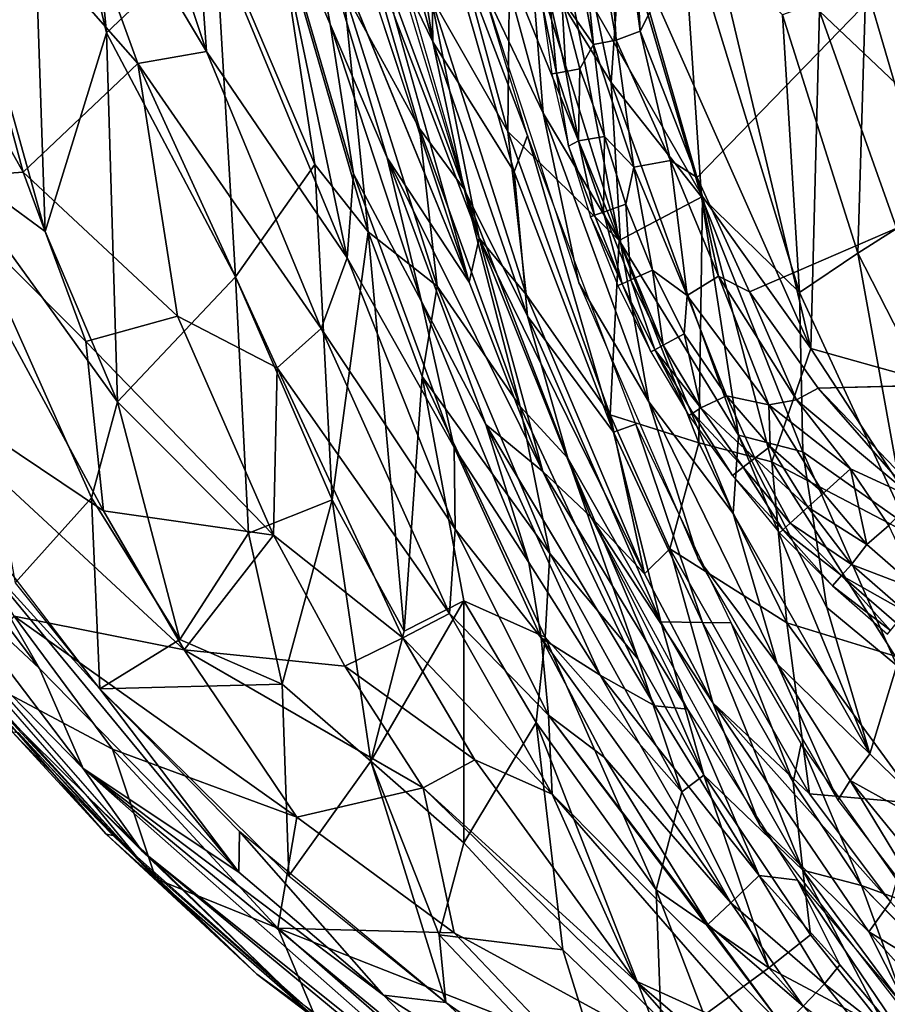
# Model space of a CAD drawing. Units: inches. Extents: x -14.2 to 14.7, y -14 to 12.5.
# Drawn here: x -8.6 to -5.7, y -8.5 to -5.1 of the extents above; entities that cross this region are included whole.
import ezdxf

# ---------------------------------------------------------------- set-up
doc = ezdxf.new("R2010")
doc.units = ezdxf.units.IN
doc.header["$MEASUREMENT"] = 0
doc.layers.add('SEAT-BACK', color=5, linetype='Continuous')
doc.layers.add('SEAT-CUSHIONFABRIC', color=5, linetype='Continuous')

msp = doc.modelspace()

# ---------------------------------------------------------------- linework, layer by layer
at = {"layer": 'SEAT-BACK'}
for points in [[(-8.4857, -3.692, 27.1665), (-8.6225, -4.0013, 27.722), (-8.3494, -5.1552, 27.4615)], [(-8.4857, -3.692, 27.1665), (-8.3494, -5.1552, 27.4615), (-7.9747, -4.8008, 26.0372)], [(-5.7359, -4.9886, 17.5428), (-5.3362, -5.1917, 17.3343), (-5.5559, -3.8824, 17.1729)], [(-8.5601, -5.8385, 28.3281), (-8.6225, -4.0013, 27.722), (-8.973, -4.359, 28.7822)], [(-8.5601, -5.8385, 28.3281), (-8.3494, -5.1552, 27.4615), (-8.6225, -4.0013, 27.722)], [(-6.8644, -4.1286, 18.4095), (-6.8896, -4.8767, 18.8097), (-6.6123, -5.3254, 18.5399)], [(-6.6123, -5.3254, 18.5399), (-6.5758, -4.7859, 18.2526), (-6.8644, -4.1286, 18.4095)], [(-8.2409, -5.2607, 26.2841), (-8.9557, -4.4505, 28.0091), (-8.6437, -4.1515, 26.9486)], [(-8.0054, -5.2197, 25.4054), (-8.6437, -4.1515, 26.9486), (-8.3652, -4.1413, 25.9518)], [(-8.6437, -4.1515, 26.9486), (-8.0054, -5.2197, 25.4054), (-8.2409, -5.2607, 26.2841)], [(-8.3652, -4.1413, 25.9518), (-8.0443, -4.6683, 25.0343), (-8.0054, -5.2197, 25.4054)], [(-7.5022, -4.1859, 22.337), (-7.557, -4.5038, 23.6497), (-7.2258, -5.1863, 22.3665)], [(-7.2258, -5.1863, 22.3665), (-7.377, -4.2297, 20.3055), (-7.5022, -4.1859, 22.337)], [(-7.377, -4.2297, 20.3055), (-7.2258, -5.1863, 22.3665), (-7.2336, -4.6307, 19.8766)], [(-7.3134, -4.2222, 18.6881), (-6.9625, -4.9423, 18.3772), (-6.9675, -5.4946, 18.699)], [(-6.9675, -5.4946, 18.699), (-7.2326, -5.0284, 19.0145), (-7.3134, -4.2222, 18.6881)], [(-7.2326, -5.0284, 19.0145), (-7.0661, -5.8618, 19.3797), (-7.5044, -4.3306, 19.3503)], [(-5.9243, -6.2414, 17.7054), (-6.5526, -4.8286, 17.8129), (-6.3806, -4.3248, 17.5129)], [(-6.3806, -4.3248, 17.5129), (-5.8951, -5.08, 17.3341), (-5.9243, -6.2414, 17.7054)], [(-8.973, -4.359, 28.7822), (-8.9327, -5.5658, 29.0572), (-8.5601, -5.8385, 28.3281)], [(-7.0575, -4.9892, 19.4192), (-6.8457, -5.4316, 19.1255), (-7.1313, -4.3872, 19.1069)], [(-6.8457, -5.4316, 19.1255), (-6.8896, -4.8767, 18.8097), (-7.1313, -4.3872, 19.1069)], [(-8.6361, -5.6344, 27.6782), (-9.2909, -4.466, 28.8736), (-8.9557, -4.4505, 28.0091)], [(-9.2909, -4.466, 28.8736), (-8.6361, -5.6344, 27.6782), (-8.9782, -5.6583, 28.5299)], [(-8.9557, -4.4505, 28.0091), (-8.2409, -5.2607, 26.2841), (-8.6361, -5.6344, 27.6782)], [(-7.1178, -5.6927, 22.976), (-7.2258, -5.1863, 22.3665), (-7.557, -4.5038, 23.6497)], [(-7.557, -4.5038, 23.6497), (-7.534, -5.0069, 24.3444), (-7.2722, -5.4845, 23.6153)], [(-7.557, -4.5038, 23.6497), (-7.2722, -5.4845, 23.6153), (-7.1178, -5.6927, 22.976)], [(-7.5206, -5.9291, 24.1828), (-8.0443, -4.6683, 25.0343), (-7.7911, -4.6365, 23.5406)], [(-7.5796, -5.1247, 22.8757), (-7.7911, -4.6365, 23.5406), (-7.6713, -4.6197, 22.2737)], [(-7.7911, -4.6365, 23.5406), (-7.5796, -5.1247, 22.8757), (-7.4995, -5.6406, 23.5157)], [(-7.7911, -4.6365, 23.5406), (-7.4995, -5.6406, 23.5157), (-7.5206, -5.9291, 24.1828)], [(-7.6713, -4.6197, 22.2737), (-7.1013, -6.013, 20.052), (-7.3827, -5.5849, 22.3098)], [(-7.3827, -5.5849, 22.3098), (-7.5796, -5.1247, 22.8757), (-7.6713, -4.6197, 22.2737)], [(-7.1013, -6.013, 20.052), (-7.5671, -4.6104, 20.3751), (-7.359, -5.0948, 19.6484)], [(-7.2336, -4.6307, 19.8766), (-7.2258, -5.1863, 22.3665), (-6.9465, -5.6336, 20.0934)], [(-7.2336, -4.6307, 19.8766), (-6.9465, -5.6336, 20.0934), (-6.8997, -5.5089, 19.4275)], [(-6.8997, -5.5089, 19.4275), (-7.0575, -4.9892, 19.4192), (-7.2336, -4.6307, 19.8766)], [(-8.0443, -4.6683, 25.0343), (-7.5206, -5.9291, 24.1828), (-8.0054, -5.2197, 25.4054)], [(-6.3012, -5.72, 18.2925), (-6.3677, -4.7292, 17.9964), (-6.5758, -4.7859, 18.2526)], [(-5.9639, -6.0492, 18.0622), (-6.0227, -5.0928, 17.7871), (-6.3677, -4.7292, 17.9964)], [(-6.3677, -4.7292, 17.9964), (-6.3012, -5.72, 18.2925), (-5.9639, -6.0492, 18.0622)], [(-7.76, -4.7694, 25.1567), (-7.9747, -4.8008, 26.0372), (-7.6318, -5.6083, 25.4821)], [(-7.4491, -5.84, 25.0445), (-7.534, -5.0069, 24.3444), (-7.76, -4.7694, 25.1567)], [(-7.76, -4.7694, 25.1567), (-7.6318, -5.6083, 25.4821), (-7.4491, -5.84, 25.0445)], [(-7.9047, -5.9944, 26.7086), (-7.9747, -4.8008, 26.0372), (-8.3494, -5.1552, 27.4615)], [(-7.9747, -4.8008, 26.0372), (-7.9047, -5.9944, 26.7086), (-7.6318, -5.6083, 25.4821)], [(-6.5758, -4.7859, 18.2526), (-6.6123, -5.3254, 18.5399), (-6.3012, -5.72, 18.2925)], [(-6.298, -5.7188, 17.8618), (-6.774, -4.889, 18.0855), (-6.5526, -4.8286, 17.8129)], [(-6.5526, -4.8286, 17.8129), (-5.9243, -6.2414, 17.7054), (-6.298, -5.7188, 17.8618)], [(-7.3763, -4.8468, 19.3594), (-7.0661, -5.8618, 19.3797), (-7.359, -5.0948, 19.6484)], [(-6.5795, -5.8764, 18.8329), (-6.6123, -5.3254, 18.5399), (-6.8896, -4.8767, 18.8097)], [(-6.8896, -4.8767, 18.8097), (-6.8457, -5.4316, 19.1255), (-6.5795, -5.8764, 18.8329)], [(-6.5847, -5.8692, 18.2631), (-6.9625, -4.9423, 18.3772), (-6.774, -4.889, 18.0855)], [(-6.774, -4.889, 18.0855), (-6.298, -5.7188, 17.8618), (-6.5847, -5.8692, 18.2631)], [(-6.9625, -4.9423, 18.3772), (-6.5847, -5.8692, 18.2631), (-6.9675, -5.4946, 18.699)], [(-5.3911, -5.5579, 17.1341), (-5.8951, -5.08, 17.3341), (-5.5492, -4.9352, 17.07)], [(-7.2111, -6.027, 24.2841), (-7.2722, -5.4845, 23.6153), (-7.534, -5.0069, 24.3444)], [(-7.534, -5.0069, 24.3444), (-7.4491, -5.84, 25.0445), (-7.2111, -6.027, 24.2841)], [(-6.7229, -6.015, 19.4367), (-6.8457, -5.4316, 19.1255), (-7.0575, -4.9892, 19.4192)], [(-5.7632, -5.9136, 17.8335), (-5.7359, -4.9886, 17.5428), (-6.0227, -5.0928, 17.7871)], [(-5.7359, -4.9886, 17.5428), (-5.7632, -5.9136, 17.8335), (-5.5116, -5.7544, 17.6011)], [(-5.5116, -5.7544, 17.6011), (-5.3362, -5.1917, 17.3343), (-5.7359, -4.9886, 17.5428)], [(-6.9051, -6.0556, 19.0359), (-7.0661, -5.8618, 19.3797), (-7.2326, -5.0284, 19.0145)], [(-7.2326, -5.0284, 19.0145), (-6.9675, -5.4946, 18.699), (-6.9051, -6.0556, 19.0359)], [(-5.4336, -6.3793, 17.3979), (-5.9243, -6.2414, 17.7054), (-5.8951, -5.08, 17.3341)], [(-5.3911, -5.5579, 17.1341), (-5.4336, -6.3793, 17.3979), (-5.8951, -5.08, 17.3341)], [(-7.359, -5.0948, 19.6484), (-7.0661, -5.8618, 19.3797), (-7.1013, -6.013, 20.052)], [(-6.0227, -5.0928, 17.7871), (-5.9639, -6.0492, 18.0622), (-5.7632, -5.9136, 17.8335)], [(-7.2649, -6.0797, 22.9009), (-7.4995, -5.6406, 23.5157), (-7.5796, -5.1247, 22.8757)], [(-7.5796, -5.1247, 22.8757), (-7.3827, -5.5849, 22.3098), (-7.2649, -6.0797, 22.9009)], [(-8.3113, -6.4246, 28.0325), (-8.3494, -5.1552, 27.4615), (-8.5601, -5.8385, 28.3281)], [(-8.3494, -5.1552, 27.4615), (-8.3113, -6.4246, 28.0325), (-7.9047, -5.9944, 26.7086)], [(-6.9006, -6.1305, 22.4197), (-6.9465, -5.6336, 20.0934), (-7.2258, -5.1863, 22.3665)], [(-7.2258, -5.1863, 22.3665), (-7.1178, -5.6927, 22.976), (-6.9006, -6.1305, 22.4197)], [(-7.6106, -6.1729, 24.9216), (-8.2409, -5.2607, 26.2841), (-8.0054, -5.2197, 25.4054)], [(-8.0054, -5.2197, 25.4054), (-7.5206, -5.9291, 24.1828), (-7.6106, -6.1729, 24.9216)], [(-8.1048, -6.1304, 26.5211), (-8.6361, -5.6344, 27.6782), (-8.2409, -5.2607, 26.2841)], [(-7.7616, -6.3076, 25.62), (-8.1048, -6.1304, 26.5211), (-8.2409, -5.2607, 26.2841)], [(-8.2409, -5.2607, 26.2841), (-7.6106, -6.1729, 24.9216), (-7.7616, -6.3076, 25.62)], [(-6.1733, -6.5398, 18.5693), (-6.3012, -5.72, 18.2925), (-6.6123, -5.3254, 18.5399)], [(-6.6123, -5.3254, 18.5399), (-6.5795, -5.8764, 18.8329), (-6.1733, -6.5398, 18.5693)], [(-6.7229, -6.015, 19.4367), (-6.4823, -6.4254, 19.144), (-6.8457, -5.4316, 19.1255)], [(-6.4823, -6.4254, 19.144), (-6.5795, -5.8764, 18.8329), (-6.8457, -5.4316, 19.1255)], [(-7.2722, -5.4845, 23.6153), (-7.2111, -6.027, 24.2841), (-6.9251, -6.4407, 23.6019)], [(-6.9251, -6.4407, 23.6019), (-7.1178, -5.6927, 22.976), (-7.2722, -5.4845, 23.6153)], [(-6.6157, -6.4699, 18.7205), (-6.9051, -6.0556, 19.0359), (-6.9675, -5.4946, 18.699)], [(-6.9675, -5.4946, 18.699), (-6.5847, -5.8692, 18.2631), (-6.6157, -6.4699, 18.7205)], [(-6.6045, -6.5294, 20.1473), (-6.8997, -5.5089, 19.4275), (-6.9465, -5.6336, 20.0934)], [(-6.8997, -5.5089, 19.4275), (-6.6045, -6.5294, 20.1473), (-6.5271, -6.5021, 19.447)], [(-8.9327, -5.5658, 29.0572), (-8.6639, -7.0485, 28.9796), (-8.4014, -6.7553, 28.3834)], [(-8.5601, -5.8385, 28.3281), (-8.9327, -5.5658, 29.0572), (-8.3113, -6.4246, 28.0325)], [(-8.4014, -6.7553, 28.3834), (-8.3113, -6.4246, 28.0325), (-8.9327, -5.5658, 29.0572)], [(-7.3827, -5.5849, 22.3098), (-6.8469, -6.6646, 20.092), (-7.0439, -6.5032, 22.3659)], [(-6.8469, -6.6646, 20.092), (-7.3827, -5.5849, 22.3098), (-7.1013, -6.013, 20.052)], [(-7.0439, -6.5032, 22.3659), (-7.2649, -6.0797, 22.9009), (-7.3827, -5.5849, 22.3098)], [(-7.5722, -6.7619, 26.4266), (-7.6318, -5.6083, 25.4821), (-7.9047, -5.9944, 26.7086)], [(-7.5722, -6.7619, 26.4266), (-7.4491, -5.84, 25.0445), (-7.6318, -5.6083, 25.4821)], [(-8.9782, -5.6583, 28.5299), (-8.3598, -6.8006, 27.6557), (-9.2281, -6.2173, 29.1895)], [(-8.4201, -6.2176, 27.4458), (-8.9782, -5.6583, 28.5299), (-8.6361, -5.6344, 27.6782)], [(-8.3598, -6.8006, 27.6557), (-8.9782, -5.6583, 28.5299), (-8.4201, -6.2176, 27.4458)], [(-8.6361, -5.6344, 27.6782), (-8.1048, -6.1304, 26.5211), (-8.4201, -6.2176, 27.4458)], [(-7.1522, -6.582, 23.5041), (-7.5206, -5.9291, 24.1828), (-7.4995, -5.6406, 23.5157)], [(-7.4995, -5.6406, 23.5157), (-7.2649, -6.0797, 22.9009), (-7.1522, -6.582, 23.5041)], [(-6.9465, -5.6336, 20.0934), (-6.9006, -6.1305, 22.4197), (-6.6045, -6.5294, 20.1473)], [(-7.1178, -5.6927, 22.976), (-6.9251, -6.4407, 23.6019), (-6.7618, -6.619, 23.0063)], [(-6.7618, -6.619, 23.0063), (-6.9006, -6.1305, 22.4197), (-7.1178, -5.6927, 22.976)], [(-6.5847, -5.8692, 18.2631), (-6.298, -5.7188, 17.8618), (-6.3101, -6.566, 18.2693)], [(-6.0594, -6.6314, 18.0071), (-6.3101, -6.566, 18.2693), (-6.298, -5.7188, 17.8618)], [(-6.3012, -5.72, 18.2925), (-6.1733, -6.5398, 18.5693), (-5.952, -6.597, 18.3086)], [(-5.952, -6.597, 18.3086), (-5.9639, -6.0492, 18.0622), (-6.3012, -5.72, 18.2925)], [(-6.298, -5.7188, 17.8618), (-5.9243, -6.2414, 17.7054), (-6.0594, -6.6314, 18.0071)], [(-5.1973, -7.0186, 17.8108), (-5.5116, -5.7544, 17.6011), (-5.7632, -5.9136, 17.8335)], [(-7.3248, -7.214, 26.2306), (-7.4491, -5.84, 25.0445), (-7.5722, -6.7619, 26.4266)], [(-7.4491, -5.84, 25.0445), (-7.3248, -7.214, 26.2306), (-7.263, -6.3376, 24.9689)], [(-7.263, -6.3376, 24.9689), (-7.2111, -6.027, 24.2841), (-7.4491, -5.84, 25.0445)], [(-6.8469, -6.6646, 20.092), (-7.1013, -6.013, 20.052), (-7.0661, -5.8618, 19.3797)], [(-6.4974, -7.017, 19.0562), (-6.6823, -6.8203, 19.4024), (-7.0661, -5.8618, 19.3797)], [(-6.6823, -6.8203, 19.4024), (-6.8469, -6.6646, 20.092), (-7.0661, -5.8618, 19.3797)], [(-6.4974, -7.017, 19.0562), (-7.0661, -5.8618, 19.3797), (-6.9051, -6.0556, 19.0359)], [(-6.3101, -6.566, 18.2693), (-6.6157, -6.4699, 18.7205), (-6.5847, -5.8692, 18.2631)], [(-6.1921, -6.8099, 18.8481), (-6.1733, -6.5398, 18.5693), (-6.5795, -5.8764, 18.8329)], [(-6.5795, -5.8764, 18.8329), (-6.4823, -6.4254, 19.144), (-6.1921, -6.8099, 18.8481)], [(-7.1488, -6.8633, 24.1124), (-7.6106, -6.1729, 24.9216), (-7.5206, -5.9291, 24.1828)], [(-7.5206, -5.9291, 24.1828), (-7.1522, -6.582, 23.5041), (-7.1488, -6.8633, 24.1124)], [(-5.5936, -6.8512, 18.0598), (-5.7632, -5.9136, 17.8335), (-5.9639, -6.0492, 18.0622)], [(-5.7632, -5.9136, 17.8335), (-5.5936, -6.8512, 18.0598), (-5.1973, -7.0186, 17.8108)], [(-7.8603, -6.8772, 27.2691), (-7.9047, -5.9944, 26.7086), (-8.3113, -6.4246, 28.0325)], [(-7.9047, -5.9944, 26.7086), (-7.8603, -6.8772, 27.2691), (-7.5722, -6.7619, 26.4266)], [(-7.2111, -6.027, 24.2841), (-7.263, -6.3376, 24.9689), (-6.8237, -6.9473, 24.2059)], [(-6.8237, -6.9473, 24.2059), (-6.9251, -6.4407, 23.6019), (-7.2111, -6.027, 24.2841)], [(-6.3128, -6.9648, 19.4582), (-6.4823, -6.4254, 19.144), (-6.7229, -6.015, 19.4367)], [(-6.9051, -6.0556, 19.0359), (-6.6157, -6.4699, 18.7205), (-6.4974, -7.017, 19.0562)], [(-5.9639, -6.0492, 18.0622), (-5.952, -6.597, 18.3086), (-5.5936, -6.8512, 18.0598)], [(-6.8952, -6.978, 22.9337), (-7.1522, -6.582, 23.5041), (-7.2649, -6.0797, 22.9009)], [(-7.2649, -6.0797, 22.9009), (-7.0439, -6.5032, 22.3659), (-6.8952, -6.978, 22.9337)], [(-7.7748, -6.8843, 26.2525), (-8.4201, -6.2176, 27.4458), (-8.1048, -6.1304, 26.5211)], [(-8.1048, -6.1304, 26.5211), (-7.7616, -6.3076, 25.62), (-7.7748, -6.8843, 26.2525)], [(-6.4412, -7.1822, 22.4711), (-6.6045, -6.5294, 20.1473), (-6.9006, -6.1305, 22.4197)], [(-6.9006, -6.1305, 22.4197), (-6.7618, -6.619, 23.0063), (-6.4412, -7.1822, 22.4711)], [(-7.1685, -7.153, 24.7179), (-7.7616, -6.3076, 25.62), (-7.6106, -6.1729, 24.9216)], [(-7.6106, -6.1729, 24.9216), (-7.1488, -6.8633, 24.1124), (-7.1685, -7.153, 24.7179)], [(-9.2281, -6.2173, 29.1895), (-8.0819, -7.2789, 27.3582), (-8.6675, -7.1625, 28.4582)], [(-8.0819, -7.2789, 27.3582), (-9.2281, -6.2173, 29.1895), (-8.3598, -6.8006, 27.6557)], [(-7.7748, -6.8843, 26.2525), (-8.3598, -6.8006, 27.6557), (-8.4201, -6.2176, 27.4458)], [(-5.4684, -6.9414, 17.6172), (-6.0594, -6.6314, 18.0071), (-5.9243, -6.2414, 17.7054)], [(-5.9243, -6.2414, 17.7054), (-5.4336, -6.3793, 17.3979), (-5.4684, -6.9414, 17.6172)], [(-7.329, -7.237, 25.3727), (-7.7748, -6.8843, 26.2525), (-7.7616, -6.3076, 25.62)], [(-7.7616, -6.3076, 25.62), (-7.1685, -7.153, 24.7179), (-7.329, -7.237, 25.3727)], [(-7.1188, -7.1104, 25.5197), (-7.263, -6.3376, 24.9689), (-7.3248, -7.214, 26.2306)], [(-7.263, -6.3376, 24.9689), (-7.1188, -7.1104, 25.5197), (-6.839, -7.2352, 24.8048)], [(-6.839, -7.2352, 24.8048), (-6.8237, -6.9473, 24.2059), (-7.263, -6.3376, 24.9689)], [(-8.3113, -6.4246, 28.0325), (-8.4014, -6.7553, 28.3834), (-8.0964, -7.2429, 28.0223)], [(-8.3113, -6.4246, 28.0325), (-8.0964, -7.2429, 28.0223), (-7.8603, -6.8772, 27.2691)], [(-6.3128, -6.9648, 19.4582), (-6.0402, -7.3263, 19.1602), (-6.4823, -6.4254, 19.144)], [(-6.0402, -7.3263, 19.1602), (-6.1921, -6.8099, 18.8481), (-6.4823, -6.4254, 19.144)], [(-6.5189, -7.3106, 23.5861), (-6.7618, -6.619, 23.0063), (-6.9251, -6.4407, 23.6019)], [(-6.9251, -6.4407, 23.6019), (-6.8237, -6.9473, 24.2059), (-6.5189, -7.3106, 23.5861)], [(-6.6157, -6.4699, 18.7205), (-6.3101, -6.566, 18.2693), (-6.4097, -6.9306, 18.728)], [(-6.4097, -6.9306, 18.728), (-6.4974, -7.017, 19.0562), (-6.6157, -6.4699, 18.7205)], [(-6.4613, -7.4708, 20.2063), (-7.0439, -6.5032, 22.3659), (-6.8469, -6.6646, 20.092)], [(-7.0439, -6.5032, 22.3659), (-6.4613, -7.4708, 20.2063), (-6.6501, -7.366, 22.4338)], [(-6.6501, -7.366, 22.4338), (-6.8952, -6.978, 22.9337), (-7.0439, -6.5032, 22.3659)], [(-6.2978, -7.1847, 20.1779), (-6.5271, -6.5021, 19.447), (-6.6045, -6.5294, 20.1473)], [(-6.5271, -6.5021, 19.447), (-6.2978, -7.1847, 20.1779), (-6.1989, -7.1853, 19.4642)], [(-6.6045, -6.5294, 20.1473), (-6.4412, -7.1822, 22.4711), (-6.2978, -7.1847, 20.1779)], [(-5.7216, -7.6361, 18.8494), (-6.1733, -6.5398, 18.5693), (-6.1921, -6.8099, 18.8481)], [(-6.1733, -6.5398, 18.5693), (-5.7216, -7.6361, 18.8494), (-5.8698, -7.1327, 18.5661)], [(-5.8698, -7.1327, 18.5661), (-5.952, -6.597, 18.3086), (-6.1733, -6.5398, 18.5693)], [(-6.0073, -7.1855, 18.276), (-6.4097, -6.9306, 18.728), (-6.3101, -6.566, 18.2693)], [(-6.3101, -6.566, 18.2693), (-6.0594, -6.6314, 18.0071), (-6.0073, -7.1855, 18.276)], [(-6.8536, -7.2378, 23.496), (-7.1488, -6.8633, 24.1124), (-7.1522, -6.582, 23.5041)], [(-7.1522, -6.582, 23.5041), (-6.8952, -6.978, 22.9337), (-6.8536, -7.2378, 23.496)], [(-5.952, -6.597, 18.3086), (-5.8698, -7.1327, 18.5661), (-5.6288, -7.3327, 18.3841)], [(-5.6288, -7.3327, 18.3841), (-5.5936, -6.8512, 18.0598), (-5.952, -6.597, 18.3086)], [(-6.2926, -7.7105, 23.5778), (-6.4412, -7.1822, 22.4711), (-6.7618, -6.619, 23.0063)], [(-6.7618, -6.619, 23.0063), (-6.5189, -7.3106, 23.5861), (-6.2926, -7.7105, 23.5778)], [(-6.0594, -6.6314, 18.0071), (-5.4684, -6.9414, 17.6172), (-5.6344, -7.3004, 17.9239)], [(-5.6344, -7.3004, 17.9239), (-6.0073, -7.1855, 18.276), (-6.0594, -6.6314, 18.0071)], [(-9.0972, -6.6561, 29.5016), (-8.9647, -6.9832, 29.2445), (-8.58, -7.3423, 28.8548)], [(-8.58, -7.3423, 28.8548), (-8.8284, -6.911, 29.2056), (-9.0972, -6.6561, 29.5016)], [(-6.8469, -6.6646, 20.092), (-6.349, -7.483, 19.42), (-6.4613, -7.4708, 20.2063)], [(-6.349, -7.483, 19.42), (-6.8469, -6.6646, 20.092), (-6.6823, -6.8203, 19.4024)], [(-8.3718, -7.4124, 28.6052), (-8.4014, -6.7553, 28.3834), (-8.6639, -7.0485, 28.9796)], [(-8.4014, -6.7553, 28.3834), (-8.3718, -7.4124, 28.6052), (-8.0964, -7.2429, 28.0223)], [(-7.8603, -6.8772, 27.2691), (-7.7443, -7.3968, 27.4066), (-7.5722, -6.7619, 26.4266)], [(-7.5722, -6.7619, 26.4266), (-7.7443, -7.3968, 27.4066), (-7.439, -7.6619, 26.9848)], [(-7.439, -7.6619, 26.9848), (-7.3248, -7.214, 26.2306), (-7.5722, -6.7619, 26.4266)], [(-8.3598, -6.8006, 27.6557), (-7.7748, -6.8843, 26.2525), (-8.0819, -7.2789, 27.3582)], [(-6.1921, -6.8099, 18.8481), (-6.0402, -7.3263, 19.1602), (-5.7216, -7.6361, 18.8494)], [(-6.262, -7.4608, 19.0644), (-6.1001, -7.8825, 19.4314), (-6.6823, -6.8203, 19.4024)], [(-6.262, -7.4608, 19.0644), (-6.6823, -6.8203, 19.4024), (-6.4974, -7.017, 19.0562)], [(-8.8009, -6.8534, 29.161), (-8.8284, -6.911, 29.2056), (-8.3718, -7.4124, 28.6052)], [(-7.7443, -7.3968, 27.4066), (-7.8603, -6.8772, 27.2691), (-8.0964, -7.2429, 28.0223)], [(-6.8277, -7.5037, 24.0561), (-7.1685, -7.153, 24.7179), (-7.1488, -6.8633, 24.1124)], [(-7.1488, -6.8633, 24.1124), (-6.8536, -7.2378, 23.496), (-6.8277, -7.5037, 24.0561)], [(-8.8284, -6.911, 29.2056), (-7.8937, -8.0443, 28.0486), (-8.3718, -7.4124, 28.6052)], [(-8.8284, -6.911, 29.2056), (-8.58, -7.3423, 28.8548), (-7.8937, -8.0443, 28.0486)], [(-7.5288, -7.3349, 26.0667), (-8.0819, -7.2789, 27.3582), (-7.7748, -6.8843, 26.2525)], [(-7.7748, -6.8843, 26.2525), (-7.329, -7.237, 25.3727), (-7.5288, -7.3349, 26.0667)], [(-6.4974, -7.017, 19.0562), (-6.4097, -6.9306, 18.728), (-6.262, -7.4608, 19.0644)], [(-6.4097, -6.9306, 18.728), (-6.0073, -7.1855, 18.276), (-5.9291, -7.7743, 18.731)], [(-5.9291, -7.7743, 18.731), (-6.262, -7.4608, 19.0644), (-6.4097, -6.9306, 18.728)], [(-6.8952, -6.978, 22.9337), (-6.6501, -7.366, 22.4338), (-6.8536, -7.2378, 23.496)], [(-6.8237, -6.9473, 24.2059), (-6.839, -7.2352, 24.8048), (-6.369, -7.7671, 24.1195)], [(-6.369, -7.7671, 24.1195), (-6.5189, -7.3106, 23.5861), (-6.8237, -6.9473, 24.2059)], [(-5.8319, -7.7961, 19.4834), (-6.0402, -7.3263, 19.1602), (-6.3128, -6.9648, 19.4582)], [(-8.9647, -6.9832, 29.2445), (-8.8816, -7.2261, 29.001), (-8.4292, -7.6871, 28.5536)], [(-8.9647, -6.9832, 29.2445), (-8.4292, -7.6871, 28.5536), (-8.58, -7.3423, 28.8548)], [(-7.1187, -7.9431, 26.5786), (-7.1188, -7.1104, 25.5197), (-7.439, -7.6619, 26.9848)], [(-7.3248, -7.214, 26.2306), (-7.439, -7.6619, 26.9848), (-7.1188, -7.1104, 25.5197)], [(-7.1188, -7.1104, 25.5197), (-7.1187, -7.9431, 26.5786), (-6.8702, -7.5292, 25.3813)], [(-6.8702, -7.5292, 25.3813), (-6.839, -7.2352, 24.8048), (-7.1188, -7.1104, 25.5197)], [(-5.8698, -7.1327, 18.5661), (-5.7216, -7.6361, 18.8494), (-5.6288, -7.3327, 18.3841)], [(-8.8276, -7.3552, 28.8014), (-8.6675, -7.1625, 28.4582), (-8.3286, -7.6207, 28.0584)], [(-7.6936, -7.854, 27.0043), (-8.6675, -7.1625, 28.4582), (-8.0819, -7.2789, 27.3582)], [(-7.6936, -7.854, 27.0043), (-8.3286, -7.6207, 28.0584), (-8.6675, -7.1625, 28.4582)], [(-6.8156, -7.7754, 24.5993), (-7.329, -7.237, 25.3727), (-7.1685, -7.153, 24.7179)], [(-7.1685, -7.153, 24.7179), (-6.8277, -7.5037, 24.0561), (-6.8156, -7.7754, 24.5993)], [(-5.9526, -8.0369, 22.5702), (-6.2978, -7.1847, 20.1779), (-6.4412, -7.1822, 22.4711)], [(-5.9526, -8.0369, 22.5702), (-6.4412, -7.1822, 22.4711), (-6.2926, -7.7105, 23.5778)], [(-5.9859, -7.7343, 20.2542), (-6.1989, -7.1853, 19.4642), (-6.2978, -7.1847, 20.1779)], [(-6.2978, -7.1847, 20.1779), (-5.9526, -8.0369, 22.5702), (-5.9859, -7.7343, 20.2542)], [(-6.1989, -7.1853, 19.4642), (-5.9859, -7.7343, 20.2542), (-5.9583, -7.6015, 19.4768)], [(-6.0073, -7.1855, 18.276), (-5.6344, -7.3004, 17.9239), (-5.5547, -7.8074, 18.1911)], [(-5.5547, -7.8074, 18.1911), (-5.9291, -7.7743, 18.731), (-6.0073, -7.1855, 18.276)], [(-8.4292, -7.6871, 28.5536), (-8.8816, -7.2261, 29.001), (-8.2276, -7.9708, 28.2232)], [(-8.0964, -7.2429, 28.0223), (-8.3718, -7.4124, 28.6052), (-7.7443, -7.3968, 27.4066)], [(-7.0814, -7.6571, 25.2437), (-7.5288, -7.3349, 26.0667), (-7.329, -7.237, 25.3727)], [(-7.329, -7.237, 25.3727), (-6.8156, -7.7754, 24.5993), (-7.0814, -7.6571, 25.2437)], [(-6.4576, -8.1051, 25.1747), (-6.839, -7.2352, 24.8048), (-6.8702, -7.5292, 25.3813)], [(-6.1999, -8.1491, 22.5103), (-6.6354, -7.6493, 23.4912), (-6.8536, -7.2378, 23.496)], [(-6.8536, -7.2378, 23.496), (-6.6501, -7.366, 22.4338), (-6.1999, -8.1491, 22.5103)], [(-6.6354, -7.6493, 23.4912), (-6.8277, -7.5037, 24.0561), (-6.8536, -7.2378, 23.496)], [(-6.4576, -8.1051, 25.1747), (-6.369, -7.7671, 24.1195), (-6.839, -7.2352, 24.8048)], [(-8.0819, -7.2789, 27.3582), (-7.2587, -7.7541, 25.877), (-7.6936, -7.854, 27.0043)], [(-7.2587, -7.7541, 25.877), (-8.0819, -7.2789, 27.3582), (-7.5288, -7.3349, 26.0667)], [(-6.5189, -7.3106, 23.5861), (-6.369, -7.7671, 24.1195), (-6.2926, -7.7105, 23.5778)], [(-8.58, -7.3423, 28.8548), (-8.4292, -7.6871, 28.5536), (-7.8937, -8.0443, 28.0486)], [(-7.5288, -7.3349, 26.0667), (-7.0814, -7.6571, 25.2437), (-7.2587, -7.7541, 25.877)], [(-5.8319, -7.7961, 19.4834), (-5.7897, -7.7283, 19.1667), (-6.0402, -7.3263, 19.1602)], [(-5.7897, -7.7283, 19.1667), (-5.7216, -7.6361, 18.8494), (-6.0402, -7.3263, 19.1602)], [(-5.4116, -7.9373, 18.6902), (-5.6288, -7.3327, 18.3841), (-5.7216, -7.6361, 18.8494)], [(-8.8276, -7.3552, 28.8014), (-8.3286, -7.6207, 28.0584), (-8.1793, -8.0666, 28.0398)], [(-6.6501, -7.366, 22.4338), (-6.1021, -8.0557, 20.2089), (-6.1999, -8.1491, 22.5103)], [(-6.1021, -8.0557, 20.2089), (-6.6501, -7.366, 22.4338), (-6.4613, -7.4708, 20.2063)], [(-8.7127, -7.488, 28.7318), (-8.4144, -7.7833, 28.4314), (-8.732, -7.4201, 28.813)], [(-7.7217, -8.0569, 27.8383), (-7.7443, -7.3968, 27.4066), (-8.3718, -7.4124, 28.6052)], [(-8.3718, -7.4124, 28.6052), (-7.8937, -8.0443, 28.0486), (-7.892, -7.9042, 28.03)], [(-7.7443, -7.3968, 27.4066), (-7.7217, -8.0569, 27.8383), (-7.439, -7.6619, 26.9848)], [(-8.2309, -8.008, 28.1689), (-8.4144, -7.7833, 28.4314), (-8.7127, -7.488, 28.7318)], [(-6.1021, -8.0557, 20.2089), (-6.4613, -7.4708, 20.2063), (-6.349, -7.483, 19.42)], [(-5.9705, -8.0714, 19.4369), (-6.1021, -8.0557, 20.2089), (-6.349, -7.483, 19.42)], [(-5.7251, -8.2487, 19.0742), (-6.1001, -7.8825, 19.4314), (-6.262, -7.4608, 19.0644)], [(-6.262, -7.4608, 19.0644), (-5.6511, -8.146, 18.7254), (-5.7251, -8.2487, 19.0742)], [(-5.6511, -8.146, 18.7254), (-6.262, -7.4608, 19.0644), (-5.9291, -7.7743, 18.731)], [(-6.0217, -8.5744, 23.4867), (-6.8156, -7.7754, 24.5993), (-6.8277, -7.5037, 24.0561)], [(-6.8277, -7.5037, 24.0561), (-6.2789, -8.2235, 23.4869), (-6.0217, -8.5744, 23.4867)], [(-6.2789, -8.2235, 23.4869), (-6.8277, -7.5037, 24.0561), (-6.6354, -7.6493, 23.4912)], [(-8.1793, -8.0666, 28.0398), (-8.3499, -7.9128, 28.2457), (-8.6752, -7.5429, 28.6134)], [(-8.3499, -7.9128, 28.2457), (-8.6727, -7.5617, 28.6336), (-8.6752, -7.5429, 28.6134)], [(-6.7782, -8.3112, 26.3076), (-6.8702, -7.5292, 25.3813), (-7.1187, -7.9431, 26.5786)], [(-6.438, -8.6386, 26.0697), (-6.8702, -7.5292, 25.3813), (-6.7782, -8.3112, 26.3076)], [(-6.438, -8.6386, 26.0697), (-6.4576, -8.1051, 25.1747), (-6.8702, -7.5292, 25.3813)], [(-8.6727, -7.5617, 28.6336), (-8.3499, -7.9128, 28.2457), (-8.3266, -7.9177, 28.2705)], [(-8.3266, -7.9177, 28.2705), (-8.6526, -7.5642, 28.6526), (-8.6727, -7.5617, 28.6336)], [(-8.1793, -8.0666, 28.0398), (-8.3286, -7.6207, 28.0584), (-7.7591, -8.2363, 27.4514)], [(-7.7591, -8.2363, 27.4514), (-8.3286, -7.6207, 28.0584), (-7.6936, -7.854, 27.0043)], [(-5.75, -8.0892, 20.2934), (-5.9583, -7.6015, 19.4768), (-5.9859, -7.7343, 20.2542)], [(-5.75, -8.0892, 20.2934), (-5.5674, -8.156, 19.4973), (-5.9583, -7.6015, 19.4768)], [(-6.5286, -8.4176, 24.9964), (-7.2587, -7.7541, 25.877), (-7.0814, -7.6571, 25.2437)], [(-7.0814, -7.6571, 25.2437), (-6.8156, -7.7754, 24.5993), (-6.5286, -8.4176, 24.9964)], [(-6.2789, -8.2235, 23.4869), (-6.6354, -7.6493, 23.4912), (-6.1999, -8.1491, 22.5103)], [(-5.7216, -7.6361, 18.8494), (-5.7897, -7.7283, 19.1667), (-5.4116, -7.9373, 18.6902)], [(-8.4292, -7.6871, 28.5536), (-6.9288, -9.011, 26.9585), (-7.0602, -8.8157, 27.1655)], [(-6.9288, -9.011, 26.9585), (-8.4292, -7.6871, 28.5536), (-8.2276, -7.9708, 28.2232)], [(-8.4292, -7.6871, 28.5536), (-7.0602, -8.8157, 27.1655), (-7.396, -8.4671, 27.5246)], [(-7.396, -8.4671, 27.5246), (-7.8937, -8.0443, 28.0486), (-8.4292, -7.6871, 28.5536)], [(-7.1809, -8.4922, 27.2742), (-7.439, -7.6619, 26.9848), (-7.7217, -8.0569, 27.8383)], [(-7.439, -7.6619, 26.9848), (-7.204, -8.2595, 27.094), (-7.1187, -7.9431, 26.5786)], [(-7.439, -7.6619, 26.9848), (-7.1809, -8.4922, 27.2742), (-7.204, -8.2595, 27.094)], [(-6.0695, -8.3725, 24.5569), (-6.2926, -7.7105, 23.5778), (-6.369, -7.7671, 24.1195)], [(-5.9261, -8.2599, 23.5689), (-5.9526, -8.0369, 22.5702), (-6.2926, -7.7105, 23.5778)], [(-6.2926, -7.7105, 23.5778), (-6.0695, -8.3725, 24.5569), (-5.9261, -8.2599, 23.5689)], [(-7.1522, -8.2528, 26.2866), (-7.6936, -7.854, 27.0043), (-7.2587, -7.7541, 25.877)], [(-6.2339, -8.754, 24.8919), (-7.1522, -8.2528, 26.2866), (-7.2587, -7.7541, 25.877)], [(-7.2587, -7.7541, 25.877), (-6.5286, -8.4176, 24.9964), (-6.2339, -8.754, 24.8919)], [(-5.9859, -7.7343, 20.2542), (-5.9526, -8.0369, 22.5702), (-5.75, -8.0892, 20.2934)], [(-5.4298, -8.3204, 19.5045), (-5.7897, -7.7283, 19.1667), (-5.8319, -7.7961, 19.4834)], [(-5.4298, -8.3204, 19.5045), (-5.2326, -8.4101, 19.1773), (-5.7897, -7.7283, 19.1667)], [(-5.2326, -8.4101, 19.1773), (-5.4116, -7.9373, 18.6902), (-5.7897, -7.7283, 19.1667)], [(-7.7001, -8.4784, 27.6123), (-8.4144, -7.7833, 28.4314), (-8.2309, -8.008, 28.1689)], [(-7.7001, -8.4784, 27.6123), (-8.2276, -7.9708, 28.2232), (-8.4144, -7.7833, 28.4314)], [(-6.076, -8.6232, 23.956), (-6.5286, -8.4176, 24.9964), (-6.8156, -7.7754, 24.5993)], [(-6.8156, -7.7754, 24.5993), (-6.0217, -8.5744, 23.4867), (-6.076, -8.6232, 23.956)], [(-6.0695, -8.3725, 24.5569), (-6.369, -7.7671, 24.1195), (-6.4576, -8.1051, 25.1747)], [(-5.9291, -7.7743, 18.731), (-5.5547, -7.8074, 18.1911), (-5.6511, -8.146, 18.7254)], [(-7.1522, -8.2528, 26.2866), (-7.7591, -8.2363, 27.4514), (-7.6936, -7.854, 27.0043)], [(-5.7251, -8.2487, 19.0742), (-5.5565, -8.5831, 19.4521), (-6.1001, -7.8825, 19.4314)], [(-7.8322, -8.3953, 27.6913), (-8.3266, -7.9177, 28.2705), (-8.3499, -7.9128, 28.2457)], [(-8.1793, -8.0666, 28.0398), (-7.8322, -8.3953, 27.6913), (-8.3499, -7.9128, 28.2457)], [(-8.3266, -7.9177, 28.2705), (-7.8322, -8.3953, 27.6913), (-7.6023, -8.5608, 27.5119)], [(-7.396, -8.4671, 27.5246), (-7.892, -7.9042, 28.03), (-7.8937, -8.0443, 28.0486)], [(-7.892, -7.9042, 28.03), (-7.396, -8.4671, 27.5246), (-7.1809, -8.4922, 27.2742)], [(-6.7782, -8.3112, 26.3076), (-7.1187, -7.9431, 26.5786), (-7.204, -8.2595, 27.094)], [(-6.902, -9.067, 26.8963), (-8.2276, -7.9708, 28.2232), (-7.7001, -8.4784, 27.6123)], [(-6.902, -9.067, 26.8963), (-6.9288, -9.011, 26.9585), (-8.2276, -7.9708, 28.2232)], [(-5.8781, -8.4282, 20.6944), (-6.1999, -8.1491, 22.5103), (-6.1021, -8.0557, 20.2089)], [(-5.9705, -8.0714, 19.4369), (-5.8244, -8.3629, 19.8055), (-6.1021, -8.0557, 20.2089)], [(-6.1021, -8.0557, 20.2089), (-5.8244, -8.3629, 19.8055), (-5.8781, -8.4282, 20.6944)], [(-5.9526, -8.0369, 22.5702), (-5.662, -8.5904, 23.5642), (-5.5922, -8.5235, 22.6355)], [(-5.5922, -8.5235, 22.6355), (-5.75, -8.0892, 20.2934), (-5.9526, -8.0369, 22.5702)], [(-5.662, -8.5904, 23.5642), (-5.9526, -8.0369, 22.5702), (-5.9261, -8.2599, 23.5689)], [(-7.6292, -8.5463, 27.4723), (-7.8322, -8.3953, 27.6913), (-8.1793, -8.0666, 28.0398)], [(-8.1793, -8.0666, 28.0398), (-7.7591, -8.2363, 27.4514), (-7.6292, -8.5463, 27.4723)], [(-5.4106, -8.7339, 19.4568), (-5.5639, -8.6735, 19.831), (-5.9705, -8.0714, 19.4369)], [(-5.9705, -8.0714, 19.4369), (-5.5639, -8.6735, 19.831), (-5.8244, -8.3629, 19.8055)], [(-5.4733, -8.372, 19.9007), (-5.5674, -8.156, 19.4973), (-5.75, -8.0892, 20.2934)], [(-6.4576, -8.1051, 25.1747), (-6.2915, -8.5362, 25.5572), (-6.0695, -8.3725, 24.5569)], [(-6.2915, -8.5362, 25.5572), (-6.4576, -8.1051, 25.1747), (-6.438, -8.6386, 26.0697)], [(-5.9508, -8.505, 22.5484), (-6.2789, -8.2235, 23.4869), (-6.1999, -8.1491, 22.5103)], [(-6.1999, -8.1491, 22.5103), (-5.8781, -8.4282, 20.6944), (-5.9508, -8.505, 22.5484)], [(-5.3473, -8.4763, 18.7162), (-5.7251, -8.2487, 19.0742), (-5.6511, -8.146, 18.7254)], [(-6.2789, -8.2235, 23.4869), (-5.9508, -8.505, 22.5484), (-6.0217, -8.5744, 23.4867)], [(-7.6292, -8.5463, 27.4723), (-7.7591, -8.2363, 27.4514), (-7.1396, -8.7773, 26.8834)], [(-7.7591, -8.2363, 27.4514), (-6.8136, -8.6082, 26.0463), (-7.1396, -8.7773, 26.8834)], [(-6.8136, -8.6082, 26.0463), (-7.7591, -8.2363, 27.4514), (-7.1522, -8.2528, 26.2866)], [(-6.5953, -8.9034, 26.7387), (-6.7782, -8.3112, 26.3076), (-7.204, -8.2595, 27.094)], [(-7.1809, -8.4922, 27.2742), (-6.5953, -8.9034, 26.7387), (-7.204, -8.2595, 27.094)], [(-7.1522, -8.2528, 26.2866), (-6.2339, -8.754, 24.8919), (-6.8136, -8.6082, 26.0463)], [(-5.662, -8.5904, 23.5642), (-5.9261, -8.2599, 23.5689), (-6.0695, -8.3725, 24.5569)], [(-5.4238, -8.5829, 19.0758), (-5.5565, -8.5831, 19.4521), (-5.7251, -8.2487, 19.0742)], [(-5.7251, -8.2487, 19.0742), (-5.3473, -8.4763, 18.7162), (-5.4238, -8.5829, 19.0758)], [(-6.7782, -8.3112, 26.3076), (-6.5953, -8.9034, 26.7387), (-6.438, -8.6386, 26.0697)], [(-5.5639, -8.6735, 19.831), (-5.8781, -8.4282, 20.6944), (-5.8244, -8.3629, 19.8055)], [(-7.2347, -8.8481, 27.1082), (-7.6023, -8.5608, 27.5119), (-7.8322, -8.3953, 27.6913)], [(-7.2347, -8.8481, 27.1082), (-7.8322, -8.3953, 27.6913), (-7.6292, -8.5463, 27.4723)], [(-5.7796, -8.6965, 24.4837), (-6.0695, -8.3725, 24.5569), (-6.2915, -8.5362, 25.5572)], [(-6.0695, -8.3725, 24.5569), (-5.7796, -8.6965, 24.4837), (-5.662, -8.5904, 23.5642)], [(-5.8406, -9.0057, 24.359), (-6.5286, -8.4176, 24.9964), (-6.076, -8.6232, 23.956)], [(-5.8406, -9.0057, 24.359), (-6.2339, -8.754, 24.8919), (-6.5286, -8.4176, 24.9964)], [(-5.6228, -8.7472, 20.7478), (-5.9508, -8.505, 22.5484), (-5.8781, -8.4282, 20.6944)], [(-5.8781, -8.4282, 20.6944), (-5.5639, -8.6735, 19.831), (-5.6228, -8.7472, 20.7478)], [(-6.8024, -8.8425, 26.9716), (-7.1809, -8.4922, 27.2742), (-7.396, -8.4671, 27.5246)], [(-7.396, -8.4671, 27.5246), (-7.0602, -8.8157, 27.1655), (-6.8024, -8.8425, 26.9716)], [(-7.1809, -8.4922, 27.2742), (-6.8024, -8.8425, 26.9716), (-6.5953, -8.9034, 26.7387)]]:
    msp.add_3dface(points, dxfattribs=at)
at = {"layer": 'SEAT-BACK', "invisible_edges": 2}
for points in [[(-7.1013, -6.013, 20.052), (-7.6713, -4.6197, 22.2737), (-7.5671, -4.6104, 20.3751)], [(-5.75, -8.0892, 20.2934), (-5.5922, -8.5235, 22.6355), (-5.4733, -8.372, 19.9007)]]:
    msp.add_3dface(points, dxfattribs=at)
at = {"layer": 'SEAT-CUSHIONFABRIC'}
for points in [[(-6.5765, -3.893, 18.876), (-6.6661, -4.0029, 18.846), (-6.5119, -5.1493, 18.8545)], [(-6.5119, -5.1493, 18.8545), (-6.4603, -5.0468, 18.8714), (-6.5765, -3.893, 18.876)], [(-6.595, -5.1797, 18.8165), (-6.6661, -4.0029, 18.846), (-6.7782, -4.1504, 18.7665)], [(-6.6661, -4.0029, 18.846), (-6.595, -5.1797, 18.8165), (-6.5119, -5.1493, 18.8545)], [(-6.6734, -5.1951, 18.7601), (-6.7782, -4.1504, 18.7665), (-6.8158, -4.4341, 18.6972)], [(-6.7782, -4.1504, 18.7665), (-6.6734, -5.1951, 18.7601), (-6.595, -5.1797, 18.8165)], [(-6.8158, -4.4341, 18.6972), (-6.7823, -5.0381, 18.6566), (-6.6734, -5.1951, 18.7601)], [(-6.8508, -5.051, 18.4641), (-6.8008, -5.2939, 18.5311), (-6.8234, -5.0419, 18.5744)], [(-6.8234, -5.0419, 18.5744), (-6.7687, -5.2882, 18.6156), (-6.7823, -5.0381, 18.6566)], [(-6.8234, -5.0419, 18.5744), (-6.8008, -5.2939, 18.5311), (-6.7687, -5.2882, 18.6156)], [(-6.7823, -5.0381, 18.6566), (-6.7687, -5.2882, 18.6156), (-6.7196, -5.2793, 18.6945)], [(-6.7196, -5.2793, 18.6945), (-6.6734, -5.1951, 18.7601), (-6.7823, -5.0381, 18.6566)], [(-6.8508, -5.051, 18.4641), (-6.816, -5.2965, 18.4458), (-6.8008, -5.2939, 18.5311)], [(-6.5119, -5.1493, 18.8545), (-6.595, -5.1797, 18.8165), (-6.4075, -5.5945, 18.8537)], [(-6.4075, -5.5945, 18.8537), (-6.3158, -5.653, 18.8704), (-6.5119, -5.1493, 18.8545)], [(-6.595, -5.1797, 18.8165), (-6.6734, -5.1951, 18.7601), (-6.5338, -5.6169, 18.7904)], [(-6.5338, -5.6169, 18.7904), (-6.4075, -5.5945, 18.8537), (-6.595, -5.1797, 18.8165)], [(-6.6734, -5.1951, 18.7601), (-6.7196, -5.2793, 18.6945), (-6.6348, -5.5117, 18.7305)], [(-6.6348, -5.5117, 18.7305), (-6.5338, -5.6169, 18.7904), (-6.6734, -5.1951, 18.7601)], [(-6.7196, -5.2793, 18.6945), (-6.7687, -5.2882, 18.6156), (-6.725, -5.5262, 18.598)], [(-6.725, -5.5262, 18.598), (-6.6348, -5.5117, 18.7305), (-6.7196, -5.2793, 18.6945)], [(-6.816, -5.2965, 18.4458), (-6.7595, -5.545, 18.4454), (-6.8008, -5.2939, 18.5311)], [(-6.8008, -5.2939, 18.5311), (-6.725, -5.5262, 18.598), (-6.7687, -5.2882, 18.6156)], [(-6.8008, -5.2939, 18.5311), (-6.7595, -5.545, 18.4454), (-6.725, -5.5262, 18.598)], [(-6.725, -5.5262, 18.598), (-6.6381, -5.772, 18.6159), (-6.6348, -5.5117, 18.7305)], [(-6.6348, -5.5117, 18.7305), (-6.6381, -5.772, 18.6159), (-6.5615, -5.7447, 18.731)], [(-6.5338, -5.6169, 18.7904), (-6.6348, -5.5117, 18.7305), (-6.5615, -5.7447, 18.731)], [(-6.6689, -5.783, 18.5311), (-6.725, -5.5262, 18.598), (-6.7595, -5.545, 18.4454)], [(-6.6836, -5.7883, 18.4455), (-6.6689, -5.783, 18.5311), (-6.7595, -5.545, 18.4454)], [(-6.725, -5.5262, 18.598), (-6.6689, -5.783, 18.5311), (-6.6381, -5.772, 18.6159)], [(-6.5338, -5.6169, 18.7904), (-6.5615, -5.7447, 18.731), (-6.4699, -5.9714, 18.7318)], [(-6.4075, -5.5945, 18.8537), (-6.5338, -5.6169, 18.7904), (-6.3509, -6.059, 18.7934)], [(-6.4699, -5.9714, 18.7318), (-6.3509, -6.059, 18.7934), (-6.5338, -5.6169, 18.7904)], [(-6.3509, -6.059, 18.7934), (-6.2424, -5.9926, 18.8551), (-6.4075, -5.5945, 18.8537)], [(-6.3158, -5.653, 18.8704), (-6.4075, -5.5945, 18.8537), (-6.2424, -5.9926, 18.8551)], [(-6.2424, -5.9926, 18.8551), (-6.1356, -6.0467, 18.8717), (-6.3158, -5.653, 18.8704)], [(-6.6381, -5.772, 18.6159), (-6.5444, -6.0049, 18.6165), (-6.5615, -5.7447, 18.731)], [(-6.5615, -5.7447, 18.731), (-6.5444, -6.0049, 18.6165), (-6.4699, -5.9714, 18.7318)], [(-6.6836, -5.7883, 18.4455), (-6.5744, -6.0185, 18.5315), (-6.6689, -5.783, 18.5311)], [(-6.6836, -5.7883, 18.4455), (-6.5886, -6.0249, 18.4458), (-6.5744, -6.0185, 18.5315)], [(-6.6689, -5.783, 18.5311), (-6.5744, -6.0185, 18.5315), (-6.6381, -5.772, 18.6159)], [(-6.6381, -5.772, 18.6159), (-6.5744, -6.0185, 18.5315), (-6.5444, -6.0049, 18.6165)], [(-6.5444, -6.0049, 18.6165), (-6.4326, -6.2299, 18.6171), (-6.4699, -5.9714, 18.7318)], [(-6.4699, -5.9714, 18.7318), (-6.4326, -6.2299, 18.6171), (-6.3607, -6.1905, 18.7325)], [(-6.3509, -6.059, 18.7934), (-6.4699, -5.9714, 18.7318), (-6.3607, -6.1905, 18.7325)], [(-6.2424, -5.9926, 18.8551), (-6.3509, -6.059, 18.7934), (-6.0696, -6.435, 18.8227)], [(-6.0696, -6.435, 18.8227), (-5.9744, -6.4183, 18.8582), (-6.2424, -5.9926, 18.8551)], [(-6.1356, -6.0467, 18.8717), (-6.2424, -5.9926, 18.8551), (-5.9744, -6.4183, 18.8582)], [(-6.4753, -6.2534, 18.4461), (-6.5744, -6.0185, 18.5315), (-6.5886, -6.0249, 18.4458)], [(-6.5744, -6.0185, 18.5315), (-6.4616, -6.2458, 18.532), (-6.5444, -6.0049, 18.6165)], [(-6.4753, -6.2534, 18.4461), (-6.4616, -6.2458, 18.532), (-6.5744, -6.0185, 18.5315)], [(-6.5444, -6.0049, 18.6165), (-6.4616, -6.2458, 18.532), (-6.4326, -6.2299, 18.6171)], [(-6.3607, -6.1905, 18.7325), (-6.2153, -6.4049, 18.7487), (-6.3509, -6.059, 18.7934)], [(-6.2153, -6.4049, 18.7487), (-6.0696, -6.435, 18.8227), (-6.3509, -6.059, 18.7934)], [(-5.9744, -6.4183, 18.8582), (-5.8991, -6.3782, 18.8741), (-6.1356, -6.0467, 18.8717)], [(-6.4326, -6.2299, 18.6171), (-6.3035, -6.4455, 18.6176), (-6.3607, -6.1905, 18.7325)], [(-6.3607, -6.1905, 18.7325), (-6.3035, -6.4455, 18.6176), (-6.2153, -6.4049, 18.7487)], [(-6.4616, -6.2458, 18.532), (-6.3035, -6.4455, 18.6176), (-6.4326, -6.2299, 18.6171)], [(-6.4753, -6.2534, 18.4461), (-6.3443, -6.4722, 18.4463), (-6.4616, -6.2458, 18.532)], [(-6.4616, -6.2458, 18.532), (-6.3312, -6.4636, 18.5323), (-6.3035, -6.4455, 18.6176)], [(-6.4616, -6.2458, 18.532), (-6.3443, -6.4722, 18.4463), (-6.3312, -6.4636, 18.5323)], [(-4.8789, -6.3504, 18.9025), (-5.8991, -6.3782, 18.8741), (-5.2649, -7.0398, 18.8668)], [(-6.1173, -6.6192, 18.6972), (-6.2153, -6.4049, 18.7487), (-6.3035, -6.4455, 18.6176)], [(-6.2153, -6.4049, 18.7487), (-6.0649, -6.5788, 18.7659), (-6.0696, -6.435, 18.8227)], [(-6.2153, -6.4049, 18.7487), (-6.1173, -6.6192, 18.6972), (-6.0649, -6.5788, 18.7659)], [(-5.9744, -6.4183, 18.8582), (-5.5687, -6.7571, 18.8722), (-5.8991, -6.3782, 18.8741)], [(-5.8991, -6.3782, 18.8741), (-5.5687, -6.7571, 18.8722), (-5.2649, -7.0398, 18.8668)], [(-5.7884, -6.6554, 18.8546), (-5.9744, -6.4183, 18.8582), (-6.0696, -6.435, 18.8227)], [(-5.8809, -6.7391, 18.7942), (-5.7884, -6.6554, 18.8546), (-6.0696, -6.435, 18.8227)], [(-6.0649, -6.5788, 18.7659), (-5.8809, -6.7391, 18.7942), (-6.0696, -6.435, 18.8227)], [(-5.5687, -6.7571, 18.8722), (-5.9744, -6.4183, 18.8582), (-5.7884, -6.6554, 18.8546)], [(-6.3443, -6.4722, 18.4463), (-6.1946, -6.6789, 18.473), (-6.3312, -6.4636, 18.5323)], [(-6.1577, -6.6503, 18.6177), (-6.3035, -6.4455, 18.6176), (-6.3312, -6.4636, 18.5323)], [(-6.1946, -6.6789, 18.473), (-6.1577, -6.6503, 18.6177), (-6.3312, -6.4636, 18.5323)], [(-6.1577, -6.6503, 18.6177), (-6.1173, -6.6192, 18.6972), (-6.3035, -6.4455, 18.6176)], [(-6.1173, -6.6192, 18.6972), (-5.9347, -6.7877, 18.7329), (-6.0649, -6.5788, 18.7659)], [(-6.0649, -6.5788, 18.7659), (-5.9347, -6.7877, 18.7329), (-5.8809, -6.7391, 18.7942)], [(-6.1577, -6.6503, 18.6177), (-5.996, -6.8429, 18.6173), (-6.1173, -6.6192, 18.6972)], [(-6.1173, -6.6192, 18.6972), (-5.996, -6.8429, 18.6173), (-5.9347, -6.7877, 18.7329)], [(-6.1946, -6.6789, 18.473), (-6.0207, -6.865, 18.5319), (-6.1577, -6.6503, 18.6177)], [(-6.1577, -6.6503, 18.6177), (-6.0207, -6.865, 18.5319), (-5.996, -6.8429, 18.6173)], [(-5.8809, -6.7391, 18.7942), (-5.7317, -6.9156, 18.7825), (-5.7884, -6.6554, 18.8546)], [(-5.7884, -6.6554, 18.8546), (-5.7317, -6.9156, 18.7825), (-5.6566, -6.8503, 18.8379)], [(-5.6566, -6.8503, 18.8379), (-5.5687, -6.7571, 18.8722), (-5.7884, -6.6554, 18.8546)], [(-6.1946, -6.6789, 18.473), (-6.0325, -6.8754, 18.4458), (-6.0207, -6.865, 18.5319)], [(-5.7317, -6.9156, 18.7825), (-5.8809, -6.7391, 18.7942), (-5.9347, -6.7877, 18.7329)], [(-5.7844, -6.9853, 18.6959), (-5.9347, -6.7877, 18.7329), (-5.996, -6.8429, 18.6173)], [(-5.9347, -6.7877, 18.7329), (-5.7844, -6.9853, 18.6959), (-5.7317, -6.9156, 18.7825)], [(-5.8196, -7.0222, 18.6164), (-5.996, -6.8429, 18.6173), (-6.0207, -6.865, 18.5319)], [(-5.8196, -7.0222, 18.6164), (-5.7844, -6.9853, 18.6959), (-5.996, -6.8429, 18.6173)], [(-6.0325, -6.8754, 18.4458), (-5.8499, -7.0586, 18.4686), (-6.0207, -6.865, 18.5319)], [(-5.8499, -7.0586, 18.4686), (-5.8196, -7.0222, 18.6164), (-6.0207, -6.865, 18.5319)], [(-5.7317, -6.9156, 18.7825), (-5.5512, -7.0741, 18.7813), (-5.6566, -6.8503, 18.8379)], [(-5.5512, -7.0741, 18.7813), (-5.7317, -6.9156, 18.7825), (-5.7844, -6.9853, 18.6959)], [(-5.8196, -7.0222, 18.6164), (-5.5975, -7.1477, 18.6946), (-5.7844, -6.9853, 18.6959)], [(-5.5975, -7.1477, 18.6946), (-5.5512, -7.0741, 18.7813), (-5.7844, -6.9853, 18.6959)], [(-5.8499, -7.0586, 18.4686), (-5.6508, -7.2126, 18.5298), (-5.8196, -7.0222, 18.6164)], [(-5.8196, -7.0222, 18.6164), (-5.6297, -7.1871, 18.6151), (-5.5975, -7.1477, 18.6946)], [(-5.8196, -7.0222, 18.6164), (-5.6508, -7.2126, 18.5298), (-5.6297, -7.1871, 18.6151)], [(-5.8499, -7.0586, 18.4686), (-5.6611, -7.2245, 18.4437), (-5.6508, -7.2126, 18.5298)]]:
    msp.add_3dface(points, dxfattribs=at)
for points, invisible_edges in [([(-5.4941, -4.8047, 18.9265), (-6.4603, -5.0468, 18.8714), (-6.3158, -5.653, 18.8704)], 2), ([(-6.1356, -6.0467, 18.8717), (-5.4941, -4.8047, 18.9265), (-6.3158, -5.653, 18.8704)], 1), ([(-4.4979, -5.3369, 18.9535), (-5.4941, -4.8047, 18.9265), (-6.1356, -6.0467, 18.8717)], 2), ([(-6.4603, -5.0468, 18.8714), (-6.5119, -5.1493, 18.8545), (-6.3158, -5.653, 18.8704)], 12), ([(-5.8991, -6.3782, 18.8741), (-4.4979, -5.3369, 18.9535), (-6.1356, -6.0467, 18.8717)], 1), ([(-5.8991, -6.3782, 18.8741), (-4.8789, -6.3504, 18.9025), (-4.4979, -5.3369, 18.9535)], 12)]:
    msp.add_3dface(points, dxfattribs=dict(at, invisible_edges=invisible_edges))

doc.saveas('drawing.dxf')
